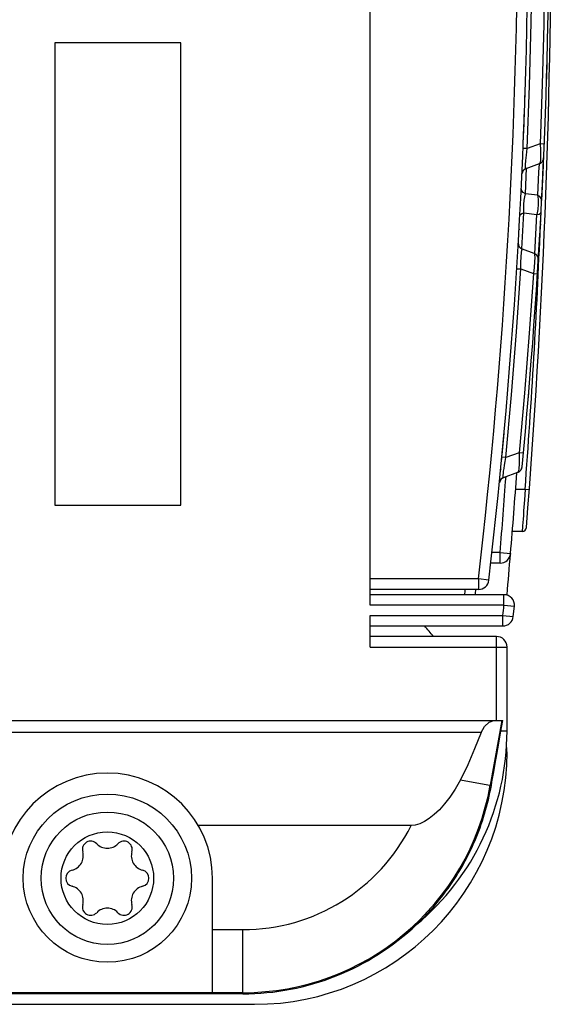
# Model space of a CAD drawing. Units: millimetres. Extents: x 0 to 594, y 0 to 420.
# Drawn here: x 266 to 271, y 52 to 61 of the extents above; entities that cross this region are included whole.
import ezdxf

# ---------------------------------------------------------------- set-up
doc = ezdxf.new("R2010")
doc.units = ezdxf.units.MM
doc.header["$LTSCALE"] = 32.67
doc.layers.get('0').update_dxf_attribs({"linetype": 'CONTINUOUS'})

msp = doc.modelspace()

# ---------------------------------------------------------------- linework, layer by layer
at = {"color": 7, "linetype": 'CONTINUOUS'}
for p, q in [((269.3758, 55.3569), (269.3758, 68.7589)), ((271.035, 61.4526), (271.026, 60.8837)), ((270.9052, 60.898), (270.9078, 61.0661)), ((270.8647, 60.8489), (270.8648, 60.8531)), ((270.8896, 60.2997), (270.9052, 60.898)), ((271.026, 60.8837), (271.0112, 60.315)), ((267.5758, 60.7089), (266.3758, 60.7089)), ((266.3758, 60.7089), (266.3758, 56.3089)), ((267.5758, 56.3089), (267.5758, 60.7089)), ((271.0507, 60.3138), (271.0562, 60.5)), ((270.8676, 59.7016), (270.8896, 60.2997)), ((271.0112, 60.315), (270.9907, 59.7464)), ((271.0484, 60.2434), (271.0485, 60.2436)), ((270.8676, 59.7016), (270.8282, 59.7033)), ((270.8599, 59.6391), (270.8676, 59.7016)), ((270.9907, 59.7464), (270.8676, 59.7016)), ((271.0301, 59.7448), (270.9907, 59.7464)), ((270.9907, 59.7464), (270.9932, 59.6875)), ((270.9932, 59.6875), (270.9939, 59.6363)), ((270.825, 59.6336), (270.8252, 59.6338)), ((270.8549, 59.5877), (270.8599, 59.6391)), ((270.9926, 59.5957), (270.9896, 59.5696)), ((270.9939, 59.6363), (270.9926, 59.5957)), ((271.0188, 59.59), (271.0197, 59.592)), ((271.0197, 59.592), (271.0205, 59.594)), ((271.0205, 59.594), (271.0213, 59.5961)), ((271.0205, 59.594), (271.0213, 59.5961)), ((271.0213, 59.5961), (271.0219, 59.5981)), ((271.0213, 59.5961), (271.0219, 59.5981)), ((271.0214, 59.5419), (271.026, 59.6475)), ((271.0219, 59.5981), (271.0225, 59.6002)), ((271.0219, 59.5981), (271.0225, 59.6002)), ((271.0225, 59.6002), (271.0231, 59.6023)), ((271.0225, 59.6002), (271.0231, 59.6023)), ((271.0231, 59.6023), (271.0235, 59.6045)), ((271.0235, 59.6045), (271.0239, 59.6066)), ((271.0235, 59.6045), (271.0239, 59.6066)), ((271.0239, 59.6066), (271.0242, 59.6087)), ((271.0239, 59.6066), (271.0242, 59.6087)), ((271.0242, 59.6087), (271.0244, 59.6109)), ((271.0242, 59.6087), (271.0244, 59.6109)), ((271.0244, 59.6109), (271.0245, 59.6131)), ((270.8322, 59.4958), (270.8337, 59.4974)), ((270.8333, 59.497), (270.834, 59.4977)), ((270.8337, 59.4974), (270.8352, 59.499)), ((270.8347, 59.4984), (270.8354, 59.4992)), ((270.8352, 59.499), (270.8368, 59.5005)), ((270.8354, 59.4992), (270.8362, 59.4999)), ((270.8362, 59.4999), (270.837, 59.5006)), ((270.8368, 59.5005), (270.8385, 59.5019)), ((270.837, 59.5006), (270.8378, 59.5013)), ((270.8378, 59.5013), (270.8386, 59.5021)), ((270.8385, 59.5019), (270.8401, 59.5033)), ((270.8386, 59.5021), (270.8395, 59.5028)), ((270.8395, 59.5028), (270.8404, 59.5035)), ((270.8401, 59.5033), (270.8419, 59.5046)), ((270.8414, 59.5043), (270.8424, 59.505)), ((270.8419, 59.5046), (270.8437, 59.5059)), ((270.8434, 59.5057), (270.8445, 59.5065)), ((270.8437, 59.5059), (270.8455, 59.5071)), ((270.8445, 59.5065), (270.8457, 59.5072)), ((270.8455, 59.5071), (270.8474, 59.5082)), ((270.8469, 59.5079), (270.8481, 59.5086)), ((270.8474, 59.5082), (270.8493, 59.5093)), ((270.8481, 59.5086), (270.8494, 59.5093)), ((270.8493, 59.5093), (270.8512, 59.5103)), ((270.8503, 59.2715), (270.8615, 59.5143)), ((270.8508, 59.51), (270.8522, 59.5107)), ((270.8512, 59.5103), (270.8532, 59.5112)), ((270.8522, 59.5107), (270.8538, 59.5114)), ((270.8524, 59.5462), (270.8549, 59.5877)), ((270.853, 59.5207), (270.8524, 59.5462)), ((270.8568, 59.5126), (270.853, 59.5207)), ((270.8532, 59.5112), (270.8552, 59.512)), ((270.8538, 59.5114), (270.8553, 59.512)), ((270.8552, 59.512), (270.8568, 59.5126)), ((270.8568, 59.5126), (270.9851, 59.5593)), ((270.9801, 59.5575), (270.9765, 59.4768)), ((270.9896, 59.5696), (270.9851, 59.5593)), ((270.9851, 59.5593), (270.9862, 59.5597)), ((270.9862, 59.5597), (270.9882, 59.5605)), ((270.9882, 59.5605), (270.9902, 59.5614)), ((270.9902, 59.5614), (270.9922, 59.5624)), ((270.9922, 59.5624), (270.9941, 59.5634)), ((270.9941, 59.5634), (270.9959, 59.5645)), ((270.9959, 59.5645), (270.9978, 59.5657)), ((270.9978, 59.5657), (270.9996, 59.5669)), ((270.9996, 59.5669), (271.0013, 59.5682)), ((271.0013, 59.5682), (271.003, 59.5696)), ((271.003, 59.5696), (271.0046, 59.571)), ((271.0046, 59.571), (271.0062, 59.5725)), ((271.0062, 59.5725), (271.0078, 59.574)), ((271.0078, 59.574), (271.0092, 59.5756)), ((271.0092, 59.5756), (271.0107, 59.5773)), ((271.0107, 59.5773), (271.012, 59.579)), ((271.0119, 59.3399), (271.0214, 59.5419)), ((271.012, 59.579), (271.0133, 59.5807)), ((271.0133, 59.5807), (271.0146, 59.5825)), ((271.0146, 59.5825), (271.0157, 59.5843)), ((271.0157, 59.5843), (271.0168, 59.5862)), ((271.0168, 59.5862), (271.0179, 59.5881)), ((271.0179, 59.5881), (271.0188, 59.59)), ((270.8174, 59.4593), (270.8176, 59.4626)), ((270.8174, 59.459), (270.8174, 59.4593)), ((270.8174, 59.459), (270.8174, 59.4592)), ((270.8176, 59.4625), (270.8178, 59.4637)), ((270.8178, 59.4637), (270.818, 59.465)), ((270.8179, 59.4647), (270.818, 59.4653)), ((270.818, 59.465), (270.8182, 59.4663)), ((270.8181, 59.4661), (270.8182, 59.4664)), ((270.8182, 59.4663), (270.8184, 59.4677)), ((270.8182, 59.4664), (270.8183, 59.4669)), ((270.8183, 59.4673), (270.8184, 59.4677)), ((270.8184, 59.4677), (270.8187, 59.4691)), ((270.8184, 59.4677), (270.8185, 59.4681)), ((270.8186, 59.4685), (270.8187, 59.4689)), ((270.8187, 59.4691), (270.8191, 59.4706)), ((270.8187, 59.4689), (270.8188, 59.4693)), ((270.8188, 59.4693), (270.8189, 59.4698)), ((270.819, 59.4702), (270.8191, 59.4706)), ((270.8191, 59.4706), (270.8194, 59.4721)), ((270.8191, 59.4706), (270.8192, 59.4711)), ((270.8193, 59.4715), (270.8194, 59.4719)), ((270.8194, 59.4721), (270.8199, 59.4736)), ((270.8194, 59.4719), (270.8195, 59.4724)), ((270.8195, 59.4724), (270.8197, 59.4728)), ((270.8198, 59.4733), (270.8199, 59.4737)), ((270.8199, 59.4736), (270.8204, 59.4752)), ((270.8199, 59.4737), (270.8201, 59.4742)), ((270.8202, 59.4746), (270.8204, 59.4751)), ((270.8204, 59.4752), (270.8209, 59.4767)), ((270.8204, 59.4751), (270.8205, 59.4756)), ((270.8207, 59.476), (270.8208, 59.4765)), ((270.8208, 59.4765), (270.821, 59.477)), ((270.8209, 59.4767), (270.8215, 59.4783)), ((270.821, 59.477), (270.8212, 59.4774)), ((270.8214, 59.4779), (270.8215, 59.4784)), ((270.8215, 59.4783), (270.8222, 59.48)), ((270.8215, 59.4784), (270.8217, 59.4789)), ((270.8219, 59.4793), (270.8221, 59.4798)), ((270.8221, 59.4798), (270.8224, 59.4803)), ((270.8222, 59.48), (270.823, 59.4817)), ((270.8224, 59.4803), (270.8226, 59.4808)), ((270.8228, 59.4813), (270.823, 59.4818)), ((270.823, 59.4817), (270.8238, 59.4834)), ((270.823, 59.4818), (270.8233, 59.4823)), ((270.8233, 59.4823), (270.8235, 59.4828)), ((270.8235, 59.4828), (270.8238, 59.4833)), ((270.8238, 59.4834), (270.8248, 59.4852)), ((270.8238, 59.4833), (270.824, 59.4838)), ((270.8243, 59.4843), (270.8246, 59.4848)), ((270.8246, 59.4848), (270.8249, 59.4854)), ((270.8248, 59.4852), (270.8258, 59.487)), ((270.8249, 59.4854), (270.8252, 59.4859)), ((270.8255, 59.4865), (270.8258, 59.487)), ((270.8258, 59.487), (270.827, 59.4889)), ((270.8258, 59.487), (270.8261, 59.4876)), ((270.8265, 59.4881), (270.8269, 59.4887)), ((270.8269, 59.4887), (270.8273, 59.4893)), ((270.827, 59.4889), (270.8282, 59.4907)), ((270.8276, 59.4899), (270.8281, 59.4905)), ((270.8281, 59.4905), (270.8285, 59.4911)), ((270.8282, 59.4907), (270.8295, 59.4924)), ((270.8289, 59.4917), (270.8294, 59.4923)), ((270.8294, 59.4923), (270.8299, 59.493)), ((270.8295, 59.4924), (270.8308, 59.4942)), ((270.8299, 59.493), (270.8304, 59.4936)), ((270.8304, 59.4936), (270.8309, 59.4943)), ((270.8308, 59.4942), (270.8322, 59.4958)), ((270.8309, 59.4943), (270.8315, 59.495)), ((270.8315, 59.495), (270.8321, 59.4956)), ((270.8321, 59.4956), (270.8327, 59.4963)), ((270.9765, 59.4768), (270.9659, 59.2574)), ((270.8152, 59.3012), (270.8109, 59.323)), ((271.0054, 59.2076), (271.0119, 59.3399)), ((270.8293, 59.2831), (270.8152, 59.3012)), ((270.8503, 59.2715), (270.8293, 59.2831)), ((270.839, 59.2111), (270.8437, 59.2443)), ((270.8437, 59.2443), (270.8503, 59.2715)), ((270.9659, 59.2574), (270.8503, 59.2715)), ((270.9875, 59.2453), (270.9659, 59.2574)), ((270.9659, 59.2574), (270.9704, 59.2208)), ((270.9704, 59.2208), (270.9709, 59.1735)), ((271.0012, 59.2271), (270.9875, 59.2453)), ((271.0053, 59.2058), (271.0012, 59.2271)), ((270.8353, 59.1305), (270.836, 59.1712)), ((270.8369, 59.0892), (270.8353, 59.1305)), ((270.836, 59.1712), (270.839, 59.2111)), ((270.9674, 59.122), (270.9604, 59.0733)), ((270.9709, 59.1735), (270.9674, 59.122)), ((270.7975, 59.0622), (270.8027, 59.074)), ((270.8027, 59.074), (270.8164, 59.0835)), ((270.8164, 59.0835), (270.8369, 59.0892)), ((270.8172, 58.7469), (270.8369, 59.0892)), ((270.8369, 59.0892), (270.9604, 59.0733)), ((270.9388, 58.701), (270.9604, 59.0733)), ((270.9604, 59.0733), (270.9805, 59.079)), ((270.9805, 59.079), (270.9944, 59.0885)), ((270.9927, 58.9692), (270.9998, 59.1009)), ((270.9944, 59.0885), (270.9998, 59.1008)), ((270.9871, 58.8675), (270.994, 58.9914)), ((270.9936, 58.9784), (270.9933, 58.973)), ((270.9938, 58.9844), (270.9936, 58.9788)), ((270.9936, 58.9788), (270.9936, 58.9784)), ((270.7905, 58.9341), (270.7903, 58.9299)), ((270.9796, 58.7395), (270.9879, 58.8832)), ((270.7829, 58.801), (270.783, 58.8014)), ((270.7829, 58.8007), (270.7829, 58.801)), ((270.7829, 58.8002), (270.7829, 58.8007)), ((270.7829, 58.7998), (270.7829, 58.8002)), ((270.7829, 58.7993), (270.7829, 58.7998)), ((270.7829, 58.7988), (270.7829, 58.7993)), ((270.783, 58.7983), (270.7829, 58.7988)), ((270.783, 58.8028), (270.783, 58.8032)), ((270.783, 58.8019), (270.783, 58.8028)), ((270.783, 58.8026), (270.783, 58.8028)), ((270.783, 58.8017), (270.783, 58.8021)), ((270.783, 58.8014), (270.783, 58.8017)), ((270.783, 58.8014), (270.783, 58.8017)), ((270.783, 58.7978), (270.783, 58.7983)), ((270.783, 58.7973), (270.783, 58.7978)), ((270.783, 58.7967), (270.783, 58.7973)), ((270.7831, 58.7961), (270.783, 58.7967)), ((270.7831, 58.7955), (270.7831, 58.7961)), ((270.7832, 58.7949), (270.7831, 58.7955)), ((270.7832, 58.7942), (270.7832, 58.7949)), ((270.7833, 58.7935), (270.7832, 58.7942)), ((270.7834, 58.7929), (270.7833, 58.7935)), ((270.7835, 58.7921), (270.7834, 58.7929)), ((270.7836, 58.7914), (270.7835, 58.7921)), ((270.7837, 58.7906), (270.7836, 58.7914)), ((270.7838, 58.7899), (270.7837, 58.7906)), ((270.7839, 58.7891), (270.7838, 58.7899)), ((270.7841, 58.7883), (270.7839, 58.7891)), ((270.7843, 58.7874), (270.7841, 58.7883)), ((270.7845, 58.7866), (270.7843, 58.7874)), ((270.7847, 58.7857), (270.7845, 58.7866)), ((270.7849, 58.7848), (270.7847, 58.7857)), ((270.7851, 58.7839), (270.7849, 58.7848)), ((270.7854, 58.783), (270.7851, 58.7839)), ((270.7857, 58.782), (270.7854, 58.783)), ((270.786, 58.7811), (270.7857, 58.782)), ((270.7863, 58.7801), (270.786, 58.7811)), ((270.7867, 58.7792), (270.7863, 58.7801)), ((270.787, 58.7782), (270.7867, 58.7792)), ((270.7874, 58.7772), (270.787, 58.7782)), ((270.7879, 58.7762), (270.7874, 58.7772)), ((270.7883, 58.7752), (270.7879, 58.7762)), ((270.7888, 58.7741), (270.7883, 58.7752)), ((270.7893, 58.773), (270.7888, 58.7741)), ((270.7899, 58.7719), (270.7893, 58.773)), ((270.7905, 58.7708), (270.7899, 58.7719)), ((270.7912, 58.7696), (270.7905, 58.7708)), ((270.7919, 58.7684), (270.7912, 58.7696)), ((270.7927, 58.7672), (270.7919, 58.7684)), ((270.7936, 58.7659), (270.7927, 58.7672)), ((270.7945, 58.7646), (270.7936, 58.7659)), ((270.7955, 58.7632), (270.7945, 58.7646)), ((270.7967, 58.7618), (270.7955, 58.7632)), ((270.7979, 58.7603), (270.7967, 58.7618)), ((270.7993, 58.7588), (270.7979, 58.7603)), ((270.8008, 58.7573), (270.7993, 58.7588)), ((270.8024, 58.7558), (270.8008, 58.7573)), ((270.804, 58.7543), (270.8024, 58.7558)), ((270.8057, 58.7529), (270.804, 58.7543)), ((270.8075, 58.7516), (270.8057, 58.7529)), ((270.8093, 58.7503), (270.8075, 58.7516)), ((270.8093, 58.7503), (270.8075, 58.7516)), ((270.8111, 58.7491), (270.8093, 58.7503)), ((270.8111, 58.7492), (270.8093, 58.7503)), ((270.813, 58.748), (270.8111, 58.7492)), ((270.813, 58.748), (270.8111, 58.7491)), ((270.8149, 58.747), (270.813, 58.748)), ((270.9738, 58.6428), (270.9818, 58.7768)), ((270.8079, 58.6189), (270.8097, 58.671)), ((270.8097, 58.671), (270.8129, 58.7116)), ((270.8129, 58.7116), (270.8171, 58.7361)), ((270.8168, 58.746), (270.8149, 58.747)), ((270.8188, 58.7451), (270.8168, 58.746)), ((270.8188, 58.7451), (270.8168, 58.746)), ((270.8171, 58.7361), (270.8224, 58.7436)), ((270.8209, 58.7442), (270.8188, 58.7451)), ((270.8209, 58.7442), (270.8188, 58.7451)), ((270.8224, 58.7436), (270.8209, 58.7442)), ((270.8224, 58.7436), (270.8209, 58.7442)), ((270.9344, 58.7029), (270.8224, 58.7436)), ((270.936, 58.7023), (270.9345, 58.7028)), ((270.936, 58.7023), (270.9345, 58.7028)), ((270.9345, 58.7028), (270.9386, 58.6919)), ((270.938, 58.7014), (270.936, 58.7023)), ((270.938, 58.7014), (270.936, 58.7023)), ((270.9399, 58.7005), (270.938, 58.7014)), ((270.9399, 58.7005), (270.938, 58.7014)), ((270.9398, 58.6645), (270.938, 58.6228)), ((270.9386, 58.6919), (270.9398, 58.6645)), ((270.9418, 58.6996), (270.9399, 58.7005)), ((270.9418, 58.6996), (270.9399, 58.7005)), ((270.9437, 58.6985), (270.9418, 58.6996)), ((270.9437, 58.6985), (270.9418, 58.6996)), ((270.9456, 58.6974), (270.9437, 58.6985)), ((270.9456, 58.6974), (270.9437, 58.6985)), ((270.9474, 58.6963), (270.9456, 58.6974)), ((270.9474, 58.6963), (270.9456, 58.6974)), ((270.9491, 58.695), (270.9474, 58.6963)), ((270.9509, 58.6937), (270.9491, 58.695)), ((270.9509, 58.6937), (270.9491, 58.695)), ((270.9525, 58.6924), (270.9509, 58.6937)), ((270.9525, 58.6924), (270.9509, 58.6937)), ((270.9542, 58.691), (270.9525, 58.6924)), ((270.9542, 58.691), (270.9525, 58.6924)), ((270.9557, 58.6895), (270.9542, 58.691)), ((270.9557, 58.6895), (270.9542, 58.691)), ((270.9572, 58.688), (270.9557, 58.6895)), ((270.9572, 58.688), (270.9557, 58.6895)), ((270.9587, 58.6864), (270.9572, 58.688)), ((270.9587, 58.6864), (270.9572, 58.688)), ((270.9601, 58.6848), (270.9587, 58.6864)), ((270.9615, 58.6831), (270.9601, 58.6848)), ((270.9615, 58.6831), (270.9601, 58.6848)), ((270.9627, 58.6814), (270.9615, 58.6831)), ((270.9627, 58.6814), (270.9615, 58.6831)), ((270.964, 58.6796), (270.9627, 58.6814)), ((270.964, 58.6796), (270.9627, 58.6814)), ((270.9651, 58.6778), (270.964, 58.6796)), ((270.9651, 58.6778), (270.964, 58.6796)), ((270.9662, 58.6759), (270.9651, 58.6778)), ((270.9662, 58.6759), (270.9651, 58.6778)), ((270.9672, 58.674), (270.9662, 58.6759)), ((270.9672, 58.674), (270.9662, 58.6759)), ((270.9682, 58.6721), (270.9672, 58.674)), ((270.9691, 58.6701), (270.9682, 58.6721)), ((270.9691, 58.6701), (270.9682, 58.6721)), ((270.9699, 58.6681), (270.9691, 58.6701)), ((270.9699, 58.6681), (270.9691, 58.6701)), ((270.9706, 58.6661), (270.9699, 58.6681)), ((270.9706, 58.6661), (270.9699, 58.6681)), ((270.9713, 58.6641), (270.9706, 58.6661)), ((270.9713, 58.6641), (270.9706, 58.6661)), ((270.9719, 58.662), (270.9713, 58.6641)), ((270.9719, 58.662), (270.9713, 58.6641)), ((270.9724, 58.6599), (270.9719, 58.662)), ((270.9724, 58.6599), (270.9719, 58.662)), ((270.9728, 58.6578), (270.9724, 58.6599)), ((270.9732, 58.6557), (270.9728, 58.6578)), ((270.9732, 58.6557), (270.9728, 58.6578)), ((270.9735, 58.6535), (270.9732, 58.6557)), ((270.9735, 58.6535), (270.9732, 58.6557)), ((270.9737, 58.6514), (270.9735, 58.6535)), ((270.9737, 58.6514), (270.9735, 58.6535)), ((270.7705, 58.5991), (270.7706, 58.599)), ((270.8076, 58.5568), (270.8079, 58.6189)), ((270.9334, 58.5712), (270.9263, 58.5135)), ((270.938, 58.6228), (270.9334, 58.5712)), ((270.9739, 58.6493), (270.9737, 58.6514)), ((270.9739, 58.6493), (270.9737, 58.6514)), ((270.9738, 58.6428), (270.9739, 58.645)), ((270.9738, 58.6428), (270.9739, 58.645)), ((270.9739, 58.6471), (270.9739, 58.6493)), ((270.9739, 58.645), (270.9739, 58.6471)), ((270.9739, 58.645), (270.9739, 58.6471)), ((270.7669, 57.9579), (270.8076, 58.5568)), ((270.7683, 58.5592), (270.8076, 58.5568)), ((270.8076, 58.5568), (270.9263, 58.5135)), ((270.9263, 58.5135), (270.8874, 57.9445)), ((270.9263, 58.5135), (270.9656, 58.5111)), ((270.7197, 57.3596), (270.7669, 57.9579)), ((270.8874, 57.9445), (270.8427, 57.3759)), ((270.6661, 56.7619), (270.7197, 57.3596)), ((270.8427, 57.3759), (270.7922, 56.8079)), ((270.8774, 57.3188), (270.882, 57.3732)), ((270.6289, 56.7863), (270.6483, 56.9953)), ((270.6278, 56.7752), (270.6289, 56.7863)), ((270.7922, 56.8079), (270.6661, 56.7619)), ((270.8315, 56.8042), (270.7922, 56.8079)), ((270.7922, 56.8079), (270.7924, 56.7487)), ((270.624, 56.7352), (270.6254, 56.7496)), ((270.624, 56.7349), (270.624, 56.7352)), ((270.6254, 56.7496), (270.6261, 56.7568)), ((270.6261, 56.7568), (270.6263, 56.7595)), ((270.6263, 56.7595), (270.6266, 56.7623)), ((270.6266, 56.7623), (270.6269, 56.7653)), ((270.6269, 56.7653), (270.6278, 56.7752)), ((270.6662, 56.7619), (270.6269, 56.7657)), ((270.6476, 56.658), (270.6525, 56.6883)), ((270.6525, 56.6883), (270.6587, 56.7231)), ((270.6587, 56.7231), (270.6661, 56.762)), ((270.791, 56.6979), (270.7883, 56.6575)), ((270.7924, 56.7487), (270.791, 56.6979)), ((270.6163, 56.6493), (270.615, 56.6413)), ((270.615, 56.642), (270.6151, 56.6425)), ((270.615, 56.6413), (270.6151, 56.6423)), ((270.615, 56.6413), (270.615, 56.6417)), ((270.6151, 56.6424), (270.6152, 56.6435)), ((270.6151, 56.6425), (270.6151, 56.6427)), ((270.6152, 56.6435), (270.6154, 56.6447)), ((270.6152, 56.6436), (270.6153, 56.6441)), ((270.6152, 56.6431), (270.6152, 56.6436)), ((270.6153, 56.6443), (270.6154, 56.6446)), ((270.6154, 56.6447), (270.6156, 56.6459)), ((270.6154, 56.6446), (270.6154, 56.6449)), ((270.6155, 56.6455), (270.6156, 56.6457)), ((270.6156, 56.6459), (270.6158, 56.6472)), ((270.6156, 56.646), (270.6157, 56.6463)), ((270.6156, 56.6457), (270.6156, 56.646)), ((270.6158, 56.6472), (270.6161, 56.6485)), ((270.6158, 56.6469), (270.6159, 56.6472)), ((270.6159, 56.6472), (270.6159, 56.6475)), ((270.616, 56.6482), (270.6161, 56.6485)), ((270.6161, 56.6485), (270.6163, 56.6492)), ((270.6163, 56.6492), (270.6168, 56.6512)), ((270.6393, 56.5811), (270.6396, 56.5936)), ((270.6396, 56.5936), (270.6412, 56.6107)), ((270.6412, 56.6107), (270.6438, 56.6321)), ((270.6424, 56.5718), (270.78, 56.6219)), ((270.6438, 56.6321), (270.6476, 56.658)), ((270.7844, 56.6319), (270.7797, 56.6218)), ((270.78, 56.6219), (270.782, 56.6227)), ((270.782, 56.6227), (270.784, 56.6236)), ((270.784, 56.6236), (270.786, 56.6245)), ((270.7883, 56.6575), (270.7844, 56.6319)), ((270.786, 56.6245), (270.7879, 56.6255)), ((270.7879, 56.6255), (270.7898, 56.6266)), ((270.7898, 56.6266), (270.7916, 56.6277)), ((270.7916, 56.6277), (270.7934, 56.6289)), ((270.7934, 56.6289), (270.7952, 56.6302)), ((270.7952, 56.6302), (270.7969, 56.6315)), ((270.7969, 56.6315), (270.7986, 56.6329)), ((270.7986, 56.6329), (270.8002, 56.6344)), ((270.799, 56.6333), (270.8002, 56.6344)), ((270.8002, 56.6344), (270.8017, 56.6359)), ((270.8017, 56.6359), (270.8032, 56.6374)), ((270.8032, 56.6374), (270.8047, 56.6391)), ((270.8047, 56.6391), (270.8061, 56.6407)), ((270.8061, 56.6407), (270.8074, 56.6425)), ((270.8074, 56.6425), (270.8087, 56.6442)), ((270.8087, 56.6442), (270.8098, 56.646)), ((270.8098, 56.646), (270.811, 56.6479)), ((270.8098, 56.646), (270.811, 56.6479)), ((270.811, 56.6479), (270.812, 56.6498)), ((270.811, 56.6479), (270.812, 56.6498)), ((270.812, 56.6498), (270.813, 56.6517)), ((270.813, 56.6517), (270.814, 56.6537)), ((270.813, 56.6517), (270.814, 56.6537)), ((270.814, 56.6537), (270.8148, 56.6557)), ((270.814, 56.6537), (270.8148, 56.6557)), ((270.8148, 56.6557), (270.8156, 56.6577)), ((270.8148, 56.6557), (270.8156, 56.6577)), ((270.8156, 56.6577), (270.8163, 56.6597)), ((270.8156, 56.6577), (270.8163, 56.6597)), ((270.8163, 56.6597), (270.8169, 56.6618)), ((270.8169, 56.6618), (270.8175, 56.6639)), ((270.8175, 56.6639), (270.818, 56.666)), ((270.8175, 56.6639), (270.818, 56.666)), ((270.818, 56.666), (270.8184, 56.6682)), ((270.818, 56.666), (270.8184, 56.6682)), ((270.8184, 56.6682), (270.8187, 56.6703)), ((270.8184, 56.6682), (270.8187, 56.6703)), ((270.8187, 56.6703), (270.8189, 56.6724)), ((270.8187, 56.6703), (270.8189, 56.6724)), ((270.6032, 56.5214), (270.6034, 56.5233)), ((270.6034, 56.5233), (270.6037, 56.5252)), ((270.6037, 56.5252), (270.6041, 56.5273)), ((270.6041, 56.5273), (270.6045, 56.5294)), ((270.6041, 56.5274), (270.6042, 56.5278)), ((270.6041, 56.5273), (270.6041, 56.5274)), ((270.6042, 56.5278), (270.6042, 56.5281)), ((270.6044, 56.5287), (270.6045, 56.5291)), ((270.6045, 56.5294), (270.6051, 56.5315)), ((270.6045, 56.5294), (270.6046, 56.5297)), ((270.6045, 56.5291), (270.6045, 56.5294)), ((270.6046, 56.5297), (270.6047, 56.5301)), ((270.6049, 56.5307), (270.605, 56.5311)), ((270.605, 56.5311), (270.6051, 56.5314)), ((270.6051, 56.5315), (270.6057, 56.5335)), ((270.6051, 56.5318), (270.6052, 56.5321)), ((270.6051, 56.5314), (270.6051, 56.5318)), ((270.6055, 56.5328), (270.6056, 56.5332)), ((270.6057, 56.5473), (270.6056, 56.5458)), ((270.6056, 56.5332), (270.6057, 56.5335)), ((270.6057, 56.5335), (270.6063, 56.5355)), ((270.6057, 56.5335), (270.6058, 56.5339)), ((270.6058, 56.5339), (270.6059, 56.5343)), ((270.606, 56.5346), (270.6062, 56.535)), ((270.6062, 56.535), (270.6063, 56.5354)), ((270.6063, 56.5355), (270.6071, 56.5375)), ((270.6063, 56.5354), (270.6064, 56.5357)), ((270.6064, 56.5357), (270.6066, 56.5361)), ((270.6068, 56.5369), (270.607, 56.5372)), ((270.607, 56.5372), (270.6071, 56.5376)), ((270.6071, 56.5375), (270.6079, 56.5395)), ((270.6071, 56.5376), (270.6073, 56.538)), ((270.6073, 56.538), (270.6075, 56.5384)), ((270.6076, 56.5388), (270.6078, 56.5392)), ((270.6078, 56.5392), (270.608, 56.5396)), ((270.6079, 56.5395), (270.6088, 56.5414)), ((270.608, 56.5396), (270.6081, 56.54)), ((270.6081, 56.54), (270.6083, 56.5404)), ((270.6085, 56.5408), (270.6087, 56.5412)), ((270.6087, 56.5412), (270.6089, 56.5416)), ((270.6088, 56.5414), (270.6098, 56.5433)), ((270.6089, 56.5416), (270.6091, 56.542)), ((270.6093, 56.5424), (270.6095, 56.5428)), ((270.6095, 56.5428), (270.6097, 56.5433)), ((270.6097, 56.5433), (270.61, 56.5437)), ((270.6098, 56.5433), (270.6108, 56.5452)), ((270.61, 56.5437), (270.6102, 56.5441)), ((270.6104, 56.5446), (270.6107, 56.545)), ((270.6107, 56.545), (270.6109, 56.5454)), ((270.6108, 56.5452), (270.6119, 56.547)), ((270.6109, 56.5454), (270.6112, 56.5459)), ((270.6115, 56.5463), (270.6117, 56.5468)), ((270.6117, 56.5468), (270.612, 56.5473)), ((270.6119, 56.547), (270.613, 56.5488)), ((270.612, 56.5473), (270.6123, 56.5477)), ((270.6126, 56.5482), (270.6129, 56.5487)), ((270.6129, 56.5487), (270.6133, 56.5492)), ((270.613, 56.5488), (270.6143, 56.5506)), ((270.6133, 56.5492), (270.6136, 56.5497)), ((270.614, 56.5502), (270.6143, 56.5507)), ((270.6143, 56.5506), (270.6155, 56.5523)), ((270.6143, 56.5507), (270.6147, 56.5512)), ((270.6151, 56.5517), (270.6155, 56.5522)), ((270.6155, 56.5523), (270.6169, 56.554)), ((270.6155, 56.5522), (270.6159, 56.5528)), ((270.6164, 56.5533), (270.6168, 56.5539)), ((270.6168, 56.5539), (270.6173, 56.5544)), ((270.6169, 56.554), (270.6183, 56.5556)), ((270.6178, 56.555), (270.6183, 56.5555)), ((270.6183, 56.5556), (270.6197, 56.5571)), ((270.6183, 56.5555), (270.6188, 56.5561)), ((270.6193, 56.5567), (270.6199, 56.5573)), ((270.6197, 56.5571), (270.6212, 56.5586)), ((270.6199, 56.5573), (270.6205, 56.5579)), ((270.6205, 56.5579), (270.6211, 56.5585)), ((270.6211, 56.5585), (270.6217, 56.5591)), ((270.6212, 56.5586), (270.6228, 56.5601)), ((270.6223, 56.5597), (270.623, 56.5603)), ((270.6228, 56.5601), (270.6244, 56.5615)), ((270.623, 56.5603), (270.6237, 56.5609)), ((270.6237, 56.5609), (270.6244, 56.5615)), ((270.6244, 56.5615), (270.6261, 56.5628)), ((270.6244, 56.5615), (270.6251, 56.5621)), ((270.6251, 56.5621), (270.6259, 56.5627)), ((270.6259, 56.5627), (270.6266, 56.5633)), ((270.6261, 56.5628), (270.6278, 56.5641)), ((270.6275, 56.5639), (270.6283, 56.5645)), ((270.6278, 56.5641), (270.6295, 56.5653)), ((270.6292, 56.5651), (270.6301, 56.5657)), ((270.6295, 56.5653), (270.6313, 56.5665)), ((270.631, 56.5663), (270.6319, 56.5669)), ((270.6313, 56.5665), (270.6332, 56.5676)), ((270.6329, 56.5674), (270.634, 56.568)), ((270.6332, 56.5676), (270.635, 56.5686)), ((270.634, 56.568), (270.6351, 56.5686)), ((270.635, 56.5686), (270.637, 56.5695)), ((270.6351, 56.5686), (270.6362, 56.5692)), ((270.6362, 56.5692), (270.6374, 56.5698)), ((270.637, 56.5695), (270.6389, 56.5704)), ((270.6386, 56.5703), (270.64, 56.5709)), ((270.6389, 56.5704), (270.6409, 56.5713)), ((270.6402, 56.5737), (270.6393, 56.5811)), ((270.64, 56.5709), (270.641, 56.5713)), ((270.6424, 56.5718), (270.6402, 56.5737)), ((270.6409, 56.5713), (270.6424, 56.5718)), ((270.8478, 56.4589), (270.7575, 56.4589)), ((270.8478, 56.4589), (270.8412, 56.361)), ((270.8877, 56.4559), (270.8478, 56.4589)), ((270.8412, 56.361), (270.8337, 56.2535)), ((266.3758, 56.3089), (267.5758, 56.3089)), ((270.8337, 56.2535), (270.8312, 56.2164)), ((270.8254, 56.1351), (270.8244, 56.1201)), ((270.8266, 56.1517), (270.8254, 56.1351)), ((270.8279, 56.1696), (270.8266, 56.1517)), ((270.8312, 56.2164), (270.8279, 56.1696)), ((270.82, 56.0589), (270.7265, 56.0589)), ((270.8201, 56.0605), (270.82, 56.0589)), ((270.8202, 56.0614), (270.8201, 56.0605)), ((270.8203, 56.0625), (270.8202, 56.0614)), ((270.8206, 56.067), (270.8203, 56.0625)), ((270.8207, 56.0689), (270.8206, 56.067)), ((270.8209, 56.071), (270.8207, 56.0689)), ((270.821, 56.0733), (270.8209, 56.071)), ((270.8212, 56.0758), (270.821, 56.0733)), ((270.8218, 56.0843), (270.8212, 56.0758)), ((270.8221, 56.0876), (270.8218, 56.0843)), ((270.8223, 56.091), (270.8221, 56.0876)), ((270.8231, 56.1024), (270.8223, 56.091)), ((270.8234, 56.1065), (270.8231, 56.1024)), ((270.8244, 56.1201), (270.8234, 56.1065)), ((270.6097, 55.8569), (270.533, 55.8569)), ((270.6097, 55.8569), (270.7094, 55.8486)), ((270.6097, 55.7569), (270.6097, 55.8569)), ((270.7094, 55.8486), (270.7089, 55.8428)), ((270.7121, 55.8818), (270.712, 55.8803)), ((270.6097, 55.7569), (270.5219, 55.7569)), ((270.404, 55.6069), (269.3758, 55.6069)), ((270.5033, 55.5954), (270.404, 55.6069)), ((270.404, 55.6069), (270.404, 55.5069)), ((270.404, 55.5069), (269.3758, 55.5069)), ((270.6467, 55.4569), (269.3758, 55.4569)), ((270.6467, 55.3569), (270.6467, 55.4569)), ((270.6758, 55.4526), (270.6758, 55.4569)), ((270.6467, 55.3569), (269.3758, 55.3569)), ((270.6467, 55.3569), (270.7461, 55.3463)), ((270.7356, 55.2481), (270.7461, 55.3463)), ((269.3758, 55.2589), (270.6361, 55.2589)), ((269.3758, 54.9589), (269.3758, 55.2589)), ((270.6361, 55.2589), (270.7356, 55.2481)), ((270.6361, 55.1589), (270.6361, 55.2589)), ((269.3758, 55.1589), (270.6361, 55.1589)), ((270.5758, 55.0589), (269.3758, 55.0589)), ((270.5758, 54.2589), (270.5758, 55.0589)), ((269.3758, 54.9589), (270.6758, 54.9589)), ((270.6758, 54.1589), (270.6758, 54.9589)), ((260.7758, 54.2589), (270.6362, 54.2589)), ((270.5072, 54.2426), (270.5518, 54.2589)), ((270.625, 54.2589), (270.5166, 53.644)), ((270.6183, 54.1589), (270.6362, 54.2589)), ((270.4286, 54.1464), (270.4615, 54.2017)), ((270.4615, 54.2017), (270.5072, 54.2426)), ((270.5946, 54.0247), (270.6183, 54.1589)), ((270.6758, 54.1589), (270.6183, 54.1589)), ((270.4286, 54.1464), (260.7758, 54.1464)), ((270.4286, 54.1464), (270.367, 53.9896)), ((270.367, 53.9896), (270.3019, 53.8387)), ((270.5727, 53.9009), (270.5946, 54.0247)), ((270.567, 53.8688), (270.5727, 53.9009)), ((270.3019, 53.8387), (270.2323, 53.6941)), ((270.5499, 53.7717), (270.567, 53.8688)), ((270.2323, 53.6941), (270.1831, 53.6063)), ((270.2323, 53.6941), (270.5271, 53.6422)), ((270.5328, 53.6744), (270.5385, 53.7068)), ((270.5385, 53.7068), (270.5442, 53.7392)), ((270.5442, 53.7392), (270.5499, 53.7717)), ((270.1831, 53.6063), (270.1329, 53.5306)), ((270.514, 53.5739), (270.5208, 53.608)), ((270.5208, 53.608), (270.5271, 53.6422)), ((270.5271, 53.6422), (270.5328, 53.6744)), ((270.1329, 53.5306), (270.0825, 53.4659)), ((270.4907, 53.4722), (270.499, 53.506)), ((270.499, 53.506), (270.5067, 53.5399)), ((270.5067, 53.5399), (270.514, 53.5739)), ((270.0326, 53.4111), (269.9837, 53.3654)), ((270.0825, 53.4659), (270.0326, 53.4111)), ((270.4728, 53.4051), (270.482, 53.4386)), ((270.482, 53.4386), (270.4907, 53.4722)), ((269.9361, 53.328), (269.8901, 53.2985)), ((269.9837, 53.3654), (269.9361, 53.328)), ((270.4423, 53.3055), (270.4529, 53.3385)), ((270.4529, 53.3385), (270.4631, 53.3717)), ((270.4631, 53.3717), (270.4728, 53.4051)), ((269.7642, 53.2589), (267.7418, 53.2589)), ((269.8036, 53.2635), (269.7642, 53.2589)), ((269.8459, 53.277), (269.8036, 53.2635)), ((269.8901, 53.2985), (269.8459, 53.277)), ((270.4075, 53.2073), (270.4195, 53.2398)), ((270.4195, 53.2398), (270.4311, 53.2726)), ((270.4311, 53.2726), (270.4423, 53.3055)), ((270.3685, 53.1108), (270.3819, 53.1428)), ((270.3819, 53.1428), (270.3949, 53.1749)), ((270.3949, 53.1749), (270.4075, 53.2073)), ((270.3254, 53.0162), (270.3402, 53.0475)), ((270.3402, 53.0475), (270.3546, 53.0791)), ((270.3546, 53.0791), (270.3685, 53.1108)), ((270.2784, 52.9237), (270.2945, 52.9543)), ((270.2945, 52.9543), (270.3101, 52.9851)), ((270.3101, 52.9851), (270.3254, 53.0162)), ((270.2275, 52.8335), (270.2449, 52.8633)), ((270.2449, 52.8633), (270.2618, 52.8933)), ((270.2618, 52.8933), (270.2784, 52.9237)), ((267.8758, 51.6694), (267.8758, 52.7589)), ((270.1731, 52.746), (270.1916, 52.7748)), ((270.1916, 52.7748), (270.2097, 52.804)), ((270.2097, 52.804), (270.2275, 52.8335)), ((270.0956, 52.6342), (270.1154, 52.6616)), ((270.1154, 52.6616), (270.135, 52.6893)), ((270.135, 52.6893), (270.1542, 52.7175)), ((270.1542, 52.7175), (270.1731, 52.746)), ((270.0352, 52.5555), (270.0554, 52.5811)), ((270.0554, 52.5811), (270.0756, 52.6074)), ((270.0756, 52.6074), (270.0956, 52.6342)), ((269.9499, 52.4547), (269.9634, 52.47)), ((269.9634, 52.47), (269.9787, 52.4875)), ((269.9787, 52.4875), (269.996, 52.5078)), ((269.996, 52.5078), (270.0151, 52.5308)), ((270.0151, 52.5308), (270.0352, 52.5555)), ((269.8747, 52.3743), (269.8857, 52.3856)), ((269.8857, 52.3856), (269.8994, 52.4)), ((269.8994, 52.4), (269.9076, 52.4086)), ((269.9076, 52.4086), (269.9168, 52.4185)), ((269.9168, 52.4185), (269.9269, 52.4294)), ((269.9269, 52.4294), (269.9379, 52.4414)), ((269.9379, 52.4414), (269.9499, 52.4547)), ((269.8361, 52.3354), (269.8362, 52.3354)), ((269.8362, 52.3355), (269.8363, 52.3356)), ((269.8362, 52.3354), (269.8362, 52.3355)), ((269.8363, 52.3355), (269.8362, 52.3354)), ((269.8362, 52.3354), (269.8362, 52.3354)), ((269.8363, 52.3356), (269.8364, 52.3357)), ((269.8364, 52.3357), (269.8365, 52.3358)), ((269.8365, 52.3358), (269.8367, 52.336)), ((269.8367, 52.336), (269.8371, 52.3364)), ((269.8371, 52.3364), (269.838, 52.3374)), ((269.838, 52.3374), (269.8558, 52.3551)), ((269.8558, 52.3551), (269.8658, 52.3652)), ((269.8658, 52.3652), (269.8747, 52.3743)), ((267.8758, 52.2695), (268.1635, 52.2695)), ((268.1635, 51.6589), (268.1635, 52.2695)), ((268.1635, 51.6589), (255.3758, 51.6589)), ((267.8758, 51.6694), (265.8758, 51.6694)), ((268.1635, 51.6696), (267.8758, 51.6696)), ((243.9758, 51.5589), (268.2758, 51.5589))]:
    msp.add_line(p, q, dxfattribs=at)
for radius in [0.8, 0.63, 0.44]:
    msp.add_circle((266.8758, 52.7589), radius, dxfattribs=at)
for centre, radius, start, end in [((214.9078, 62.0589), 55.87, 353.36855, 6.62938), ((214.9078, 62.0589), 55.97, 353.36855, 6.62938), ((195.9267, 62.0579), 75.17, 355.450758, 4.550772), ((214.9078, 62.0589), 56.17, 354.49712, 5.50288), ((214.9034, 62.059), 55.9744, 358.18063, 358.23345), ((214.9034, 62.059), 55.9744, 357.64448, 358.13661), ((270.9646, 59.6157), 0.06, 290, 357.50433), ((270.8773, 59.4562), 0.06, 110, 173.931), ((195.9267, 62.0579), 75.13, 355.726118, 357.646743), ((195.9267, 62.0579), 75.13, 357.655433, 357.677722), ((270.8429, 58.8), 0.06, 176.6656, 250), ((270.9139, 58.6465), 0.06, 356.51329, 70), ((195.9267, 62.0579), 75.04, 355.253565, 355.842748), ((270.7592, 56.6782), 0.06, 290, 354.49712), ((270.6629, 56.5154), 0.06, 110, 174.322), ((195.9267, 62.0579), 74.94, 355.253565, 355.808407), ((270.82, 56.0989), 0.04, 270, 355.45076), ((270.6097, 55.8569), 0.1, 270, 355.25357), ((195.9267, 62.0579), 75.04, 354.953373, 355.249109), ((270.404, 55.6069), 0.1, 270, 353.36855), ((195.9267, 62.0579), 74.64, 354.92625, 354.964781), ((195.9267, 62.0579), 74.74, 354.933063, 354.97154), ((270.6467, 55.3569), 0.1, 353.91045, 90), ((215.0621, 61.2869), 55.9, 353.80942, 353.91045), ((215.0621, 61.2869), 56, 353.80942, 353.91045), ((270.6361, 55.2589), 0.1, 270, 353.80942), ((269.1758, 54.4589), 1, 36.8699, 44.427), ((270.5758, 54.9589), 0.1, 0, 90), ((268.2758, 54.1589), 2.4, 309.89177, 360), ((270.3758, 53.9589), 0.3, 0, 10.0034), ((268.2758, 53.9589), 2.4, 270, 360), ((266.8758, 52.7589), 1, 0, 180), ((268.1635, 54.0589), 2.3893, 270, 350), ((268.1635, 54.0589), 1.7894, 270, 333.44425), ((266.7178, 53.0326), 0.079, 43.63362, 196.36638), ((266.8758, 53.1832), 0.1393, 223.63362, 316.36638), ((267.0338, 53.0326), 0.079, 343.63362, 136.36638), ((266.5084, 52.9711), 0.1393, 283.63362, 16.36638), ((267.2433, 52.9711), 0.1393, 163.63362, 256.36638), ((266.5598, 52.7589), 0.079, 103.63362, 256.36638), ((267.1918, 52.7589), 0.079, 283.63362, 76.36638), ((266.5084, 52.5468), 0.1393, 343.63362, 76.36638), ((267.2433, 52.5468), 0.1393, 103.63362, 196.36638), ((266.7178, 52.4852), 0.079, 163.63362, 316.36638), ((266.8758, 52.3346), 0.1393, 43.63362, 136.36638), ((267.0338, 52.4852), 0.079, 223.63362, 16.36638), ((268.1635, 54.0589), 2.4, 270, 313.482)]:
    msp.add_arc(centre, radius, start, end, dxfattribs=at)

doc.saveas('drawing.dxf')
